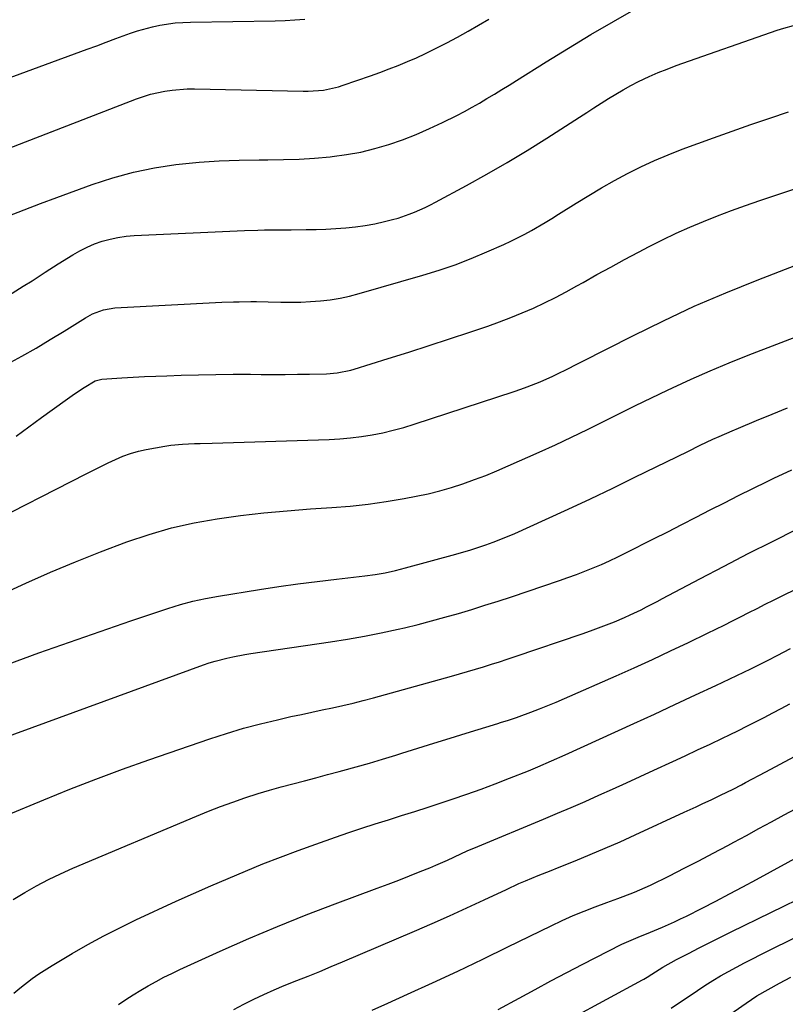
# Model space of a CAD drawing. Units: inches. Extents: x 1870061 to 1875378, y 475050 to 480378.
# Drawn here: x 1873808 to 1874046, y 477218 to 477524 of the extents above; entities that cross this region are included whole.
import ezdxf

# ---------------------------------------------------------------- set-up
doc = ezdxf.new("R2010")
doc.units = ezdxf.units.IN
doc.header["$MEASUREMENT"] = 0
doc.layers.add('7', color=7, linetype='Continuous')
doc.layers.add('8', color=7, linetype='Continuous')

msp = doc.modelspace()

# ---------------------------------------------------------------- linework, layer by layer
at = {"layer": '7', "color": 18}
for points in [[(1873804.38, 477462.93, 1786), (1873809.46, 477464.92, 1786), (1873814.56, 477466.86, 1786), (1873819.67, 477468.75, 1786), (1873830.67, 477472.78, 1786), (1873837.06, 477474.85, 1786), (1873843.51, 477476.63, 1786), (1873850.07, 477477.94, 1786), (1873856.71, 477478.95, 1786), (1873857.71, 477479.06, 1786), (1873863.91, 477479.67, 1786), (1873870.12, 477480.12, 1786), (1873876.33, 477480.35, 1786), (1873882.56, 477480.44, 1786), (1873885.31, 477480.43, 1786), (1873890.16, 477480.48, 1786), (1873895.01, 477480.64, 1786), (1873899.85, 477480.95, 1786), (1873904.69, 477481.37, 1786), (1873905.34, 477481.43, 1786), (1873909.82, 477482.04, 1786), (1873914.26, 477482.83, 1786), (1873918.64, 477483.91, 1786), (1873922.97, 477485.18, 1786), (1873927.24, 477486.69, 1786), (1873931.46, 477488.32, 1786), (1873935.6, 477490.13, 1786), (1873939.68, 477492.07, 1786), (1873944.08, 477494.27, 1786), (1873946.47, 477495.51, 1786), (1873948.84, 477496.78, 1786), (1873951.18, 477498.11, 1786), (1873953.49, 477499.47, 1786), (1873955.79, 477500.87, 1786), (1873958.09, 477502.27, 1786), (1873960.37, 477503.69, 1786), (1873962.65, 477505.12, 1786), (1873971.89, 477510.94, 1786), (1873978.82, 477515.22, 1786), (1873985.8, 477519.43, 1786), (1873992.84, 477523.51, 1786), (1873999.94, 477527.52, 1786)], [(1873784.2, 477498.42, 1782), (1873829.04, 477514.82, 1782), (1873832.04, 477515.92, 1782), (1873835.03, 477517.02, 1782), (1873838.03, 477518.13, 1782), (1873842.52, 477519.79, 1782), (1873844.78, 477520.56, 1782), (1873849.37, 477521.84, 1782), (1873851.7, 477522.34, 1782), (1873856.42, 477523.03, 1782), (1873858.8, 477523.21, 1782), (1873861.19, 477523.3, 1782), (1873887.61, 477523.71, 1782), (1873890.67, 477523.8, 1782), (1873893.73, 477523.95, 1782), (1873896.78, 477524.19, 1782)], [(1873791.31, 477478.88, 1784), (1873844.38, 477499.39, 1784), (1873846.57, 477500.16, 1784), (1873848.77, 477500.84, 1784), (1873853.28, 477501.83, 1784), (1873855.57, 477502.15, 1784), (1873860.17, 477502.49, 1784), (1873862.49, 477502.51, 1784), (1873896.28, 477501.77, 1784), (1873897.87, 477501.78, 1784), (1873902.62, 477502.14, 1784), (1873907.27, 477503.14, 1784), (1873908.78, 477503.62, 1784), (1873917.27, 477506.59, 1784), (1873920.16, 477507.63, 1784), (1873923.03, 477508.71, 1784), (1873925.89, 477509.83, 1784), (1873928.74, 477510.99, 1784), (1873931.56, 477512.21, 1784), (1873934.35, 477513.48, 1784), (1873937.11, 477514.82, 1784), (1873941.03, 477516.84, 1784), (1873944.33, 477518.61, 1784), (1873947.6, 477520.42, 1784), (1873950.84, 477522.3, 1784), (1873954.06, 477524.21, 1784)], [(1873804.55, 477438.23, 1788), (1873809.18, 477441.09, 1788), (1873811.92, 477442.81, 1788), (1873816, 477445.43, 1788), (1873820.09, 477448.04, 1788), (1873824.61, 477450.88, 1788), (1873826.81, 477452.14, 1788), (1873829.05, 477453.28, 1788), (1873831.38, 477454.25, 1788), (1873833.76, 477455.1, 1788), (1873836.2, 477455.76, 1788), (1873838.66, 477456.3, 1788), (1873841.16, 477456.64, 1788), (1873843.67, 477456.85, 1788), (1873878.07, 477458.42, 1788), (1873882.22, 477458.56, 1788), (1873884.29, 477458.61, 1788), (1873888.43, 477458.65, 1788), (1873892.58, 477458.69, 1788), (1873897.23, 477458.74, 1788), (1873900.31, 477458.8, 1788), (1873903.38, 477458.9, 1788), (1873906.45, 477459.05, 1788), (1873909.52, 477459.25, 1788), (1873912.57, 477459.55, 1788), (1873915.61, 477459.96, 1788), (1873918.62, 477460.52, 1788), (1873921.62, 477461.2, 1788), (1873924.11, 477461.82, 1788), (1873925.85, 477462.31, 1788), (1873929.28, 477463.47, 1788), (1873930.96, 477464.14, 1788), (1873934.26, 477465.64, 1788), (1873935.88, 477466.45, 1788), (1873937.49, 477467.29, 1788), (1873947.09, 477472.47, 1788), (1873953.45, 477475.99, 1788), (1873959.75, 477479.61, 1788), (1873965.97, 477483.36, 1788), (1873972.14, 477487.2, 1788), (1873982.27, 477493.66, 1788), (1873984.54, 477495.11, 1788), (1873986.8, 477496.56, 1788), (1873989.07, 477498.01, 1788), (1873991.33, 477499.46, 1788), (1873993.61, 477500.88, 1788), (1873995.92, 477502.24, 1788), (1873998.28, 477503.53, 1788), (1874000.66, 477504.76, 1788), (1874003.98, 477506.34, 1788), (1874006.74, 477507.56, 1788), (1874009.53, 477508.68, 1788), (1874012.36, 477509.73, 1788), (1874043.82, 477520.77, 1788), (1874045.83, 477521.43, 1788), (1874048.89, 477522.26, 1788)], [(1873806.99, 477394.47, 1792), (1873808.96, 477395.93, 1792), (1873812.9, 477398.82, 1792), (1873814.88, 477400.26, 1792), (1873822.19, 477405.55, 1792), (1873823.66, 477406.6, 1792), (1873825.14, 477407.62, 1792), (1873828.15, 477409.59, 1792), (1873831.6, 477411.64, 1792), (1873832.81, 477412.02, 1792), (1873833.65, 477412.14, 1792), (1873839.83, 477412.55, 1792), (1873843.35, 477412.77, 1792), (1873846.87, 477412.97, 1792), (1873850.39, 477413.13, 1792), (1873853.91, 477413.26, 1792), (1873858.32, 477413.41, 1792), (1873863.72, 477413.55, 1792), (1873869.12, 477413.66, 1792), (1873874.53, 477413.69, 1792), (1873879.93, 477413.69, 1792), (1873883.23, 477413.66, 1792), (1873886.98, 477413.65, 1792), (1873890.74, 477413.65, 1792), (1873894.49, 477413.69, 1792), (1873898.24, 477413.74, 1792), (1873903.55, 477413.84, 1792), (1873906.83, 477414.1, 1792), (1873911.13, 477415.01, 1792), (1873912.18, 477415.32, 1792), (1873922.79, 477418.6, 1792), (1873929.14, 477420.6, 1792), (1873935.48, 477422.62, 1792), (1873941.8, 477424.69, 1792), (1873948.11, 477426.79, 1792), (1873953.8, 477428.71, 1792), (1873957.38, 477429.98, 1792), (1873960.94, 477431.32, 1792), (1873964.46, 477432.77, 1792), (1873967.94, 477434.3, 1792), (1873971.39, 477435.92, 1792), (1873974.8, 477437.61, 1792), (1873978.16, 477439.38, 1792), (1873981.5, 477441.22, 1792), (1873983.42, 477442.3, 1792), (1873987.71, 477444.71, 1792), (1873992.01, 477447.08, 1792), (1873996.33, 477449.41, 1792), (1874000.67, 477451.71, 1792), (1874003.96, 477453.44, 1792), (1874008.13, 477455.54, 1792), (1874012.33, 477457.56, 1792), (1874016.59, 477459.45, 1792), (1874020.89, 477461.26, 1792), (1874025.24, 477462.97, 1792), (1874029.6, 477464.62, 1792), (1874034, 477466.2, 1792), (1874038.41, 477467.73, 1792), (1874069.44, 477478.14, 1792)], [(1873796.22, 477366.11, 1794), (1873828.77, 477382.73, 1794), (1873831.04, 477383.87, 1794), (1873833.31, 477385, 1794), (1873835.6, 477386.12, 1794), (1873837.89, 477387.22, 1794), (1873840.21, 477388.22, 1794), (1873842.58, 477389.08, 1794), (1873845.01, 477389.76, 1794), (1873847.48, 477390.31, 1794), (1873853.25, 477391.35, 1794), (1873855.07, 477391.64, 1794), (1873858.74, 477392, 1794), (1873862.43, 477392.12, 1794), (1873864.27, 477392.16, 1794), (1873867.97, 477392.27, 1794), (1873904.34, 477393.44, 1794), (1873907.7, 477393.62, 1794), (1873911.06, 477393.9, 1794), (1873914.4, 477394.33, 1794), (1873917.73, 477394.85, 1794), (1873921.04, 477395.51, 1794), (1873924.32, 477396.27, 1794), (1873927.57, 477397.16, 1794), (1873930.8, 477398.15, 1794), (1873961.97, 477408.38, 1794), (1873964, 477409.07, 1794), (1873966.02, 477409.79, 1794), (1873970.02, 477411.36, 1794), (1873973.96, 477413.07, 1794), (1873975.46, 477413.79, 1794), (1873978.44, 477415.32, 1794), (1873981.41, 477416.85, 1794), (1873982.9, 477417.6, 1794), (1873998.86, 477425.71, 1794), (1874008.4, 477430.38, 1794), (1874018.02, 477434.85, 1794), (1874027.78, 477439.03, 1794), (1874037.62, 477443.01, 1794), (1874063.55, 477453.06, 1794)], [(1873802.33, 477345.2, 1796), (1873809.97, 477348.73, 1796), (1873817.66, 477352.13, 1796), (1873825.43, 477355.34, 1796), (1873833.26, 477358.42, 1796), (1873841.43, 477361.52, 1796), (1873848.32, 477363.87, 1796), (1873855.3, 477365.91, 1796), (1873862.39, 477367.49, 1796), (1873869.56, 477368.76, 1796), (1873876.8, 477369.71, 1796), (1873884.05, 477370.55, 1796), (1873891.32, 477371.22, 1796), (1873898.6, 477371.79, 1796), (1873905.21, 477372.22, 1796), (1873910.87, 477372.7, 1796), (1873916.51, 477373.31, 1796), (1873922.12, 477374.12, 1796), (1873927.72, 477375.06, 1796), (1873931.45, 477375.76, 1796), (1873935.15, 477376.54, 1796), (1873938.81, 477377.42, 1796), (1873942.43, 477378.47, 1796), (1873946.03, 477379.63, 1796), (1873949.58, 477380.91, 1796), (1873953.12, 477382.25, 1796), (1873956.61, 477383.68, 1796), (1873960.08, 477385.17, 1796), (1873969.71, 477389.45, 1796), (1873974.77, 477391.74, 1796), (1873979.8, 477394.09, 1796), (1873984.8, 477396.51, 1796), (1873989.77, 477398.98, 1796), (1873994.73, 477401.47, 1796), (1873999.7, 477403.94, 1796), (1874004.7, 477406.37, 1796), (1874009.7, 477408.78, 1796), (1874011.26, 477409.52, 1796), (1874017.08, 477412.21, 1796), (1874022.95, 477414.81, 1796), (1874028.87, 477417.27, 1796), (1874034.83, 477419.64, 1796), (1874071.82, 477433.83, 1796)], [(1873804.49, 477323.53, 1798), (1873814.01, 477326.98, 1798), (1873823.55, 477330.37, 1798), (1873833.11, 477333.7, 1798), (1873842.7, 477336.97, 1798), (1873854.21, 477340.86, 1798), (1873858.08, 477342.05, 1798), (1873861.97, 477343.11, 1798), (1873865.91, 477343.98, 1798), (1873869.89, 477344.71, 1798), (1873882.7, 477346.75, 1798), (1873888.68, 477347.65, 1798), (1873894.67, 477348.5, 1798), (1873900.67, 477349.27, 1798), (1873906.68, 477349.97, 1798), (1873915.51, 477350.95, 1798), (1873918.7, 477351.38, 1798), (1873921.86, 477351.95, 1798), (1873925, 477352.66, 1798), (1873926.56, 477353.05, 1798), (1873928.11, 477353.45, 1798), (1873943.79, 477357.72, 1798), (1873948.47, 477359.08, 1798), (1873953.09, 477360.6, 1798), (1873955.38, 477361.43, 1798), (1873959.9, 477363.23, 1798), (1873962.13, 477364.2, 1798), (1873971.72, 477368.53, 1798), (1873978.72, 477371.73, 1798), (1873985.69, 477374.98, 1798), (1873992.63, 477378.3, 1798), (1873999.56, 477381.66, 1798), (1874015.96, 477389.72, 1798), (1874019.87, 477391.62, 1798), (1874023.81, 477393.46, 1798), (1874025.79, 477394.35, 1798), (1874029.77, 477396.09, 1798), (1874031.78, 477396.94, 1798), (1874037.4, 477399.27, 1798), (1874042.22, 477401.26, 1798), (1874047.04, 477403.26, 1798)], [(1873804.03, 477276.48, 1802), (1873815.55, 477281.28, 1802), (1873823.66, 477284.57, 1802), (1873831.81, 477287.76, 1802), (1873840.02, 477290.8, 1802), (1873848.27, 477293.73, 1802), (1873867.26, 477300.27, 1802), (1873872.45, 477301.97, 1802), (1873877.68, 477303.54, 1802), (1873882.96, 477304.94, 1802), (1873888.26, 477306.22, 1802), (1873892.5, 477307.17, 1802), (1873895.72, 477307.88, 1802), (1873898.94, 477308.58, 1802), (1873902.16, 477309.26, 1802), (1873905.39, 477309.93, 1802), (1873908.61, 477310.62, 1802), (1873911.82, 477311.35, 1802), (1873915.01, 477312.16, 1802), (1873918.2, 477313.01, 1802), (1873942.42, 477319.76, 1802), (1873944.92, 477320.47, 1802), (1873947.42, 477321.19, 1802), (1873949.91, 477321.93, 1802), (1873952.4, 477322.69, 1802), (1873954.88, 477323.46, 1802), (1873957.35, 477324.25, 1802), (1873959.82, 477325.06, 1802), (1873962.29, 477325.89, 1802), (1873983.17, 477332.96, 1802), (1873985.68, 477333.85, 1802), (1873988.19, 477334.76, 1802), (1873990.67, 477335.72, 1802), (1873993.15, 477336.72, 1802), (1873996.32, 477338.05, 1802), (1873998.04, 477338.82, 1802), (1874001.45, 477340.45, 1802), (1874003.13, 477341.31, 1802), (1874006.48, 477343.04, 1802), (1874008.15, 477343.92, 1802), (1874019.77, 477350.09, 1802), (1874027.27, 477354.02, 1802), (1874034.79, 477357.91, 1802), (1874042.35, 477361.72, 1802), (1874049.93, 477365.49, 1802)], [(1873806.07, 477250.27, 1804), (1873809.65, 477252.46, 1804), (1873813.31, 477254.51, 1804), (1873817.02, 477256.47, 1804), (1873820.81, 477258.27, 1804), (1873824.64, 477259.98, 1804), (1873863.11, 477276.24, 1804), (1873866.83, 477277.76, 1804), (1873870.58, 477279.22, 1804), (1873874.35, 477280.59, 1804), (1873878.15, 477281.91, 1804), (1873882.24, 477283.22, 1804), (1873885.82, 477284.31, 1804), (1873889.42, 477285.33, 1804), (1873893.03, 477286.29, 1804), (1873896.66, 477287.22, 1804), (1873900.28, 477288.16, 1804), (1873903.89, 477289.12, 1804), (1873907.5, 477290.09, 1804), (1873908.6, 477290.39, 1804), (1873912.75, 477291.54, 1804), (1873916.89, 477292.72, 1804), (1873921.02, 477293.95, 1804), (1873925.13, 477295.21, 1804), (1873926.95, 477295.77, 1804), (1873931.97, 477297.33, 1804), (1873937, 477298.9, 1804), (1873942.02, 477300.46, 1804), (1873947.04, 477302.02, 1804), (1873956.86, 477305.07, 1804), (1873957.69, 477305.33, 1804), (1873960.19, 477306.11, 1804), (1873962.67, 477306.93, 1804), (1873963.49, 477307.23, 1804), (1873967.16, 477308.58, 1804), (1873969.81, 477309.59, 1804), (1873972.44, 477310.62, 1804), (1873975.05, 477311.71, 1804), (1873977.65, 477312.83, 1804), (1873993.68, 477319.88, 1804), (1873999.34, 477322.41, 1804), (1874004.97, 477324.97, 1804), (1874010.58, 477327.6, 1804), (1874016.16, 477330.27, 1804), (1874022.13, 477333.15, 1804), (1874024.72, 477334.41, 1804), (1874027.29, 477335.68, 1804), (1874029.87, 477336.97, 1804), (1874032.43, 477338.26, 1804), (1874035, 477339.57, 1804), (1874037.56, 477340.87, 1804), (1874040.12, 477342.16, 1804), (1874042.69, 477343.46, 1804), (1874046.14, 477345.17, 1804), (1874049.02, 477346.56, 1804)], [(1873806.2, 477221.13, 1806), (1873808.1, 477222.69, 1806), (1873811.99, 477225.71, 1806), (1873814, 477227.13, 1806), (1873818.14, 477229.77, 1806), (1873824.45, 477233.5, 1806), (1873829.31, 477236.28, 1806), (1873834.22, 477238.95, 1806), (1873839.21, 477241.48, 1806), (1873844.26, 477243.91, 1806), (1873856.79, 477249.71, 1806), (1873862.14, 477252.14, 1806), (1873867.51, 477254.53, 1806), (1873872.9, 477256.86, 1806), (1873878.32, 477259.14, 1806), (1873883.76, 477261.35, 1806), (1873889.23, 477263.49, 1806), (1873894.74, 477265.54, 1806), (1873900.26, 477267.54, 1806), (1873906.39, 477269.69, 1806), (1873910.48, 477271.09, 1806), (1873914.57, 477272.47, 1806), (1873918.69, 477273.79, 1806), (1873922.81, 477275.08, 1806), (1873926.94, 477276.37, 1806), (1873931.06, 477277.67, 1806), (1873935.17, 477279.01, 1806), (1873939.28, 477280.37, 1806), (1873942.71, 477281.52, 1806), (1873947.18, 477283.06, 1806), (1873951.64, 477284.65, 1806), (1873956.07, 477286.31, 1806), (1873960.48, 477288.02, 1806), (1873966.38, 477290.36, 1806), (1873969.27, 477291.54, 1806), (1873973.57, 477293.4, 1806), (1873977.85, 477295.32, 1806), (1873999.2, 477305.04, 1806), (1874005.6, 477307.98, 1806), (1874011.99, 477310.93, 1806), (1874018.37, 477313.91, 1806), (1874024.74, 477316.91, 1806), (1874035.66, 477322.09, 1806), (1874038.35, 477323.4, 1806), (1874041.01, 477324.78, 1806), (1874043.79, 477326.22, 1806), (1874047.96, 477328.35, 1806)], [(1873838.82, 477217.56, 1808), (1873841.1, 477219.11, 1808), (1873843.39, 477220.61, 1808), (1873845.73, 477222.05, 1808), (1873848.09, 477223.45, 1808), (1873850.5, 477224.79, 1808), (1873852.92, 477226.08, 1808), (1873855.38, 477227.3, 1808), (1873857.87, 477228.47, 1808), (1873870.5, 477234.2, 1808), (1873879.35, 477238.1, 1808), (1873888.26, 477241.88, 1808), (1873897.25, 477245.47, 1808), (1873906.29, 477248.93, 1808), (1873919.35, 477253.76, 1808), (1873922.71, 477255.02, 1808), (1873926.07, 477256.3, 1808), (1873929.41, 477257.62, 1808), (1873932.75, 477258.96, 1808), (1873935.68, 477260.15, 1808), (1873937.53, 477260.93, 1808), (1873941.22, 477262.55, 1808), (1873945.39, 477264.51, 1808), (1873947.33, 477265.4, 1808), (1873950.62, 477266.8, 1808), (1873971.09, 477275.29, 1808), (1873975.41, 477277.11, 1808), (1873979.73, 477278.95, 1808), (1873984.03, 477280.82, 1808), (1873988.32, 477282.72, 1808), (1873992.6, 477284.65, 1808), (1873996.88, 477286.59, 1808), (1874001.15, 477288.53, 1808), (1874005.41, 477290.49, 1808), (1874011.32, 477293.21, 1808), (1874015.19, 477295, 1808), (1874019.05, 477296.81, 1808), (1874022.91, 477298.63, 1808), (1874026.75, 477300.47, 1808), (1874029.02, 477301.56, 1808), (1874031.72, 477302.88, 1808), (1874034.41, 477304.21, 1808), (1874037.09, 477305.57, 1808), (1874039.77, 477306.95, 1808), (1874042.43, 477308.35, 1808), (1874045.1, 477309.74, 1808), (1874047.76, 477311.14, 1808)], [(1873917.79, 477215.83, 1812), (1873922.62, 477218.02, 1812), (1873928.72, 477220.77, 1812), (1873936.58, 477224.37, 1812), (1873944.43, 477228.01, 1812), (1873952.23, 477231.74, 1812), (1873960.02, 477235.51, 1812), (1873973.49, 477242.13, 1812), (1873976.87, 477243.72, 1812), (1873980.27, 477245.25, 1812), (1873983.72, 477246.67, 1812), (1873987.2, 477248.03, 1812), (1873990.77, 477249.36, 1812), (1873994.21, 477250.63, 1812), (1873995.93, 477251.26, 1812), (1873999.36, 477252.55, 1812), (1874002.73, 477253.99, 1812), (1874004.39, 477254.78, 1812), (1874010.27, 477257.69, 1812), (1874014.84, 477259.98, 1812), (1874019.39, 477262.3, 1812), (1874023.92, 477264.67, 1812), (1874028.44, 477267.07, 1812), (1874030.32, 477268.09, 1812), (1874034.23, 477270.2, 1812), (1874038.14, 477272.32, 1812), (1874042.05, 477274.44, 1812), (1874045.95, 477276.57, 1812), (1874049.48, 477278.5, 1812)], [(1873956.98, 477216.04, 1814), (1873963.53, 477219.62, 1814), (1873968.46, 477222.3, 1814), (1873973.4, 477224.95, 1814), (1873978.36, 477227.57, 1814), (1873983.33, 477230.18, 1814), (1873991.17, 477234.25, 1814), (1873995.49, 477236.36, 1814), (1873997.69, 477237.34, 1814), (1874000.57, 477238.54, 1814), (1874004.37, 477240.09, 1814), (1874008.15, 477241.67, 1814), (1874011.9, 477243.33, 1814), (1874013.75, 477244.21, 1814), (1874015.59, 477245.12, 1814), (1874020.46, 477247.6, 1814), (1874024.71, 477249.79, 1814), (1874028.95, 477252, 1814), (1874033.17, 477254.25, 1814), (1874037.37, 477256.52, 1814), (1874051.58, 477264.28, 1814)], [(1873979.67, 477213.24, 1816), (1874001.93, 477225.27, 1816), (1874002.3, 477225.48, 1816), (1874003.39, 477226.14, 1816), (1874004.83, 477227.05, 1816), (1874008.22, 477229.19, 1816), (1874012.46, 477231.57, 1816), (1874016.19, 477233.5, 1816), (1874019.49, 477235.2, 1816), (1874022.81, 477236.88, 1816), (1874026.14, 477238.54, 1816), (1874029.47, 477240.19, 1816), (1874066.52, 477258.3, 1816)], [(1874010.8, 477216.5, 1818), (1874018.96, 477221.99, 1818), (1874021.34, 477223.54, 1818), (1874023.74, 477225.04, 1818), (1874026.18, 477226.48, 1818), (1874028.65, 477227.87, 1818), (1874031.15, 477229.22, 1818), (1874033.65, 477230.54, 1818), (1874036.18, 477231.84, 1818), (1874038.71, 477233.11, 1818), (1874064.06, 477245.68, 1818)]]:
    msp.add_polyline3d(points, dxfattribs=at)
at = {"layer": '8', "color": 18}
for points in [[(1873804.21, 477416.82, 1790), (1873808.7, 477419.31, 1790), (1873813.16, 477421.85, 1790), (1873817.57, 477424.48, 1790), (1873821.95, 477427.16, 1790), (1873828.59, 477431.31, 1790), (1873830.71, 477432.48, 1790), (1873834.1, 477433.77, 1790), (1873837.66, 477434.36, 1790), (1873870.97, 477436.1, 1790), (1873874.58, 477436.25, 1790), (1873876.39, 477436.29, 1790), (1873880.01, 477436.31, 1790), (1873881.81, 477436.31, 1790), (1873885.43, 477436.24, 1790), (1873889.36, 477436.14, 1790), (1873892.44, 477436.12, 1790), (1873895.52, 477436.16, 1790), (1873898.59, 477436.31, 1790), (1873901.67, 477436.54, 1790), (1873904.72, 477436.9, 1790), (1873907.76, 477437.38, 1790), (1873910.76, 477438.03, 1790), (1873913.74, 477438.8, 1790), (1873933.56, 477444.52, 1790), (1873938.62, 477446.09, 1790), (1873943.63, 477447.79, 1790), (1873948.57, 477449.7, 1790), (1873953.46, 477451.75, 1790), (1873958.7, 477454.06, 1790), (1873960.91, 477455.08, 1790), (1873965.26, 477457.28, 1790), (1873967.4, 477458.46, 1790), (1873971.6, 477460.94, 1790), (1873973.69, 477462.21, 1790), (1873975.76, 477463.5, 1790), (1873981.2, 477466.94, 1790), (1873985.15, 477469.37, 1790), (1873989.14, 477471.74, 1790), (1873993.19, 477474, 1790), (1873997.27, 477476.2, 1790), (1874001.42, 477478.27, 1790), (1874005.61, 477480.23, 1790), (1874009.89, 477482.02, 1790), (1874014.21, 477483.7, 1790), (1874023.98, 477487.27, 1790), (1874029.8, 477489.37, 1790), (1874035.63, 477491.42, 1790), (1874041.49, 477493.41, 1790), (1874047.35, 477495.36, 1790)], [(1873797.91, 477298.73, 1800), (1873865.27, 477323.27, 1800), (1873867.07, 477323.88, 1800), (1873868.88, 477324.45, 1800), (1873872.56, 477325.41, 1800), (1873874.41, 477325.81, 1800), (1873878.15, 477326.5, 1800), (1873880.03, 477326.8, 1800), (1873904.79, 477330.41, 1800), (1873910.08, 477331.25, 1800), (1873915.35, 477332.17, 1800), (1873920.6, 477333.23, 1800), (1873925.83, 477334.38, 1800), (1873927.82, 477334.85, 1800), (1873932.04, 477335.87, 1800), (1873936.23, 477336.94, 1800), (1873940.42, 477338.08, 1800), (1873944.58, 477339.27, 1800), (1873948.73, 477340.53, 1800), (1873952.87, 477341.81, 1800), (1873957, 477343.14, 1800), (1873961.12, 477344.49, 1800), (1873976.05, 477349.5, 1800), (1873978.69, 477350.42, 1800), (1873981.32, 477351.37, 1800), (1873983.92, 477352.39, 1800), (1873986.52, 477353.45, 1800), (1873989.09, 477354.56, 1800), (1873991.64, 477355.7, 1800), (1873994.17, 477356.9, 1800), (1873996.68, 477358.13, 1800), (1874005.31, 477362.48, 1800), (1874009.73, 477364.71, 1800), (1874014.15, 477366.96, 1800), (1874018.56, 477369.21, 1800), (1874022.96, 477371.48, 1800), (1874027.37, 477373.73, 1800), (1874031.8, 477375.96, 1800), (1874036.24, 477378.15, 1800), (1874040.69, 477380.32, 1800), (1874042.81, 477381.34, 1800), (1874048.35, 477383.96, 1800)], [(1873874.7, 477216.06, 1810), (1873877.78, 477217.67, 1810), (1873880.89, 477219.23, 1810), (1873884.04, 477220.71, 1810), (1873887.22, 477222.14, 1810), (1873890.42, 477223.49, 1810), (1873894.32, 477225.06, 1810), (1873897.89, 477226.47, 1810), (1873901.45, 477227.91, 1810), (1873905, 477229.38, 1810), (1873908.54, 477230.86, 1810), (1873930.94, 477240.4, 1810), (1873936.4, 477242.77, 1810), (1873941.85, 477245.18, 1810), (1873947.27, 477247.65, 1810), (1873952.67, 477250.17, 1810), (1873959.54, 477253.42, 1810), (1873963.46, 477255.22, 1810), (1873965.45, 477256.08, 1810), (1873969.44, 477257.73, 1810), (1873973.44, 477259.35, 1810), (1873975.45, 477260.16, 1810), (1873980.9, 477262.33, 1810), (1873985.61, 477264.25, 1810), (1873990.31, 477266.22, 1810), (1873994.97, 477268.27, 1810), (1873999.61, 477270.38, 1810), (1874014.82, 477277.42, 1810), (1874018.59, 477279.16, 1810), (1874020.47, 477280.04, 1810), (1874023.46, 477281.44, 1810), (1874026.12, 477282.69, 1810), (1874030.07, 477284.61, 1810), (1874032.68, 477285.95, 1810), (1874033.98, 477286.63, 1810), (1874040.29, 477289.98, 1810), (1874044.73, 477292.35, 1810), (1874049.18, 477294.72, 1810)], [(1874016.82, 477206.01, 1820), (1874034.18, 477218.05, 1820), (1874037.52, 477220.25, 1820), (1874040.97, 477222.3, 1820), (1874044.48, 477224.22, 1820), (1874048.04, 477226.07, 1820)]]:
    msp.add_polyline3d(points, dxfattribs=at)

doc.saveas('drawing.dxf')
